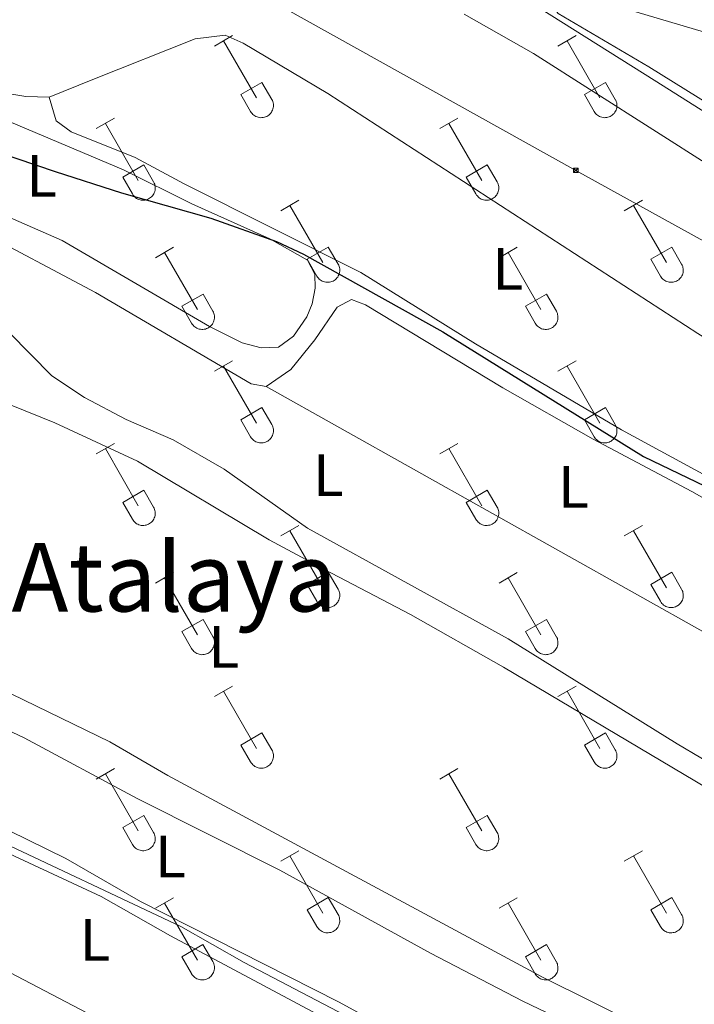
# Model space of a CAD drawing. Units: metres. Extents: x 625213 to 629721, y 4641243 to 4644292.
# Drawn here: x 628016 to 628129, y 4642216 to 4642382 of the extents above; entities that cross this region are included whole.
import ezdxf
from ezdxf.enums import TextEntityAlignment as Align

# ---------------------------------------------------------------- set-up
doc = ezdxf.new("R2010")
doc.units = ezdxf.units.M
doc.header["$MEASUREMENT"] = 0
doc.linetypes.add('TRAZOSX2', pattern=[1.5, 1, -0.5])
for name, color, linetype, lineweight in [('Carátula', 7, 'Continuous', 5), ('Level 13', 5, 'Continuous', 0), ('Level 32', 19, 'Continuous', 0), ('Level 36', 19, 'Continuous', 40), ('Level 37', 92, 'Continuous', 0), ('Level 4', 36, 'Continuous', 30), ('Level 45', 135, 'Continuous', 0), ('Level 5', 39, 'TRAZOSX2', 0)]:
    doc.layers.add(name, color=color, linetype=linetype, lineweight=lineweight)
doc.styles.add('Arial', font='ARIAL.TTF', dxfattribs={"height": 0.2})

# ---------------------------------------------------------------- blocks, each defined once
blk = doc.blocks.new('5TME')
at = {"layer": 'Carátula', "color": 250, "linetype": 'Continuous', "lineweight": 5}
for p, q in [((3.7, 3.8), (-3.7, -3.8)), ((-3.7, 3.7), (3.8, -3.8))]:
    blk.add_line(p, q, dxfattribs=at)
at = {"layer": 'Carátula', "color": 250, "linetype": 'Continuous', "lineweight": 5, "flags": 128}
blk.add_lwpolyline([(-3.7, -3.8), (3.8, -3.8), (3.8, 3.7), (-3.7, 3.7), (-3.7, -3.8)], dxfattribs=at)

msp = doc.modelspace()

# ---------------------------------------------------------------- linework, layer by layer
at = {"layer": 'Level 13', "color": 5, "linetype": 'Continuous', "lineweight": 0, "ltscale": 0.5}
msp.add_polyline3d([(628222.52, 4642307.07, 272.89), (628221.83, 4642307.65, 272.89), (628183.15, 4642332.92, 272.89), (628122.16, 4642371.45, 272.36), (628089.32, 4642392.12, 272.36), (628082.46, 4642396.07, 272.36), (628080.41, 4642399.9, 272.36)], dxfattribs=at)
at = {"layer": 'Level 32', "color": 6, "linetype": 'Continuous', "lineweight": 0, "ltscale": 0.5}
msp.add_polyline3d([(627895.88, 4642475.01, 272.22), (628109.01, 4642356.32, 273.69), (628213.61, 4642298.53, 274.29), (628322.06, 4642237.92, 273.8), (628420.5, 4642182.78, 271.38), (628511.21, 4642132.04, 270.94), (628621.71, 4642070.9, 269.87), (628782.03, 4641982.05, 274.85), (628891.54, 4641920.96, 278.7)], dxfattribs=at)
at = {"layer": 'Level 36', "color": 32, "linetype": 'Continuous', "lineweight": 0}
for points in [[(628048.39, 4642377.17), (628051.44, 4642378.93)], [(628106.01, 4642377.17), (628109.06, 4642378.93)], [(628049.92, 4642378.05), (628055.44, 4642368.48)], [(628107.54, 4642378.05), (628113.06, 4642368.48)], [(628052.82, 4642369.03), (628056.36, 4642371.07)], [(628056.36, 4642371.07), (628058.01, 4642368.22)], [(628110.44, 4642369.03), (628113.98, 4642371.07)], [(628113.98, 4642371.07), (628115.63, 4642368.22)], [(628052.82, 4642369.03), (628054.46, 4642366.2)], [(628110.44, 4642369.03), (628112.08, 4642366.2)], [(628054.46, 4642366.2), (628054.57, 4642366.02), (628054.7, 4642365.86), (628054.84, 4642365.71), (628055, 4642365.58), (628055.17, 4642365.46), (628055.35, 4642365.36), (628055.54, 4642365.28), (628055.74, 4642365.22), (628055.95, 4642365.17), (628056.15, 4642365.15), (628056.36, 4642365.16), (628056.57, 4642365.18), (628056.77, 4642365.22), (628056.97, 4642365.29), (628057.16, 4642365.37), (628057.34, 4642365.47), (628057.51, 4642365.59), (628057.67, 4642365.73), (628057.81, 4642365.88), (628057.93, 4642366.05), (628058.04, 4642366.23), (628058.13, 4642366.41), (628058.2, 4642366.61), (628058.25, 4642366.81), (628058.28, 4642367.02), (628058.29, 4642367.22), (628058.27, 4642367.43), (628058.24, 4642367.64), (628058.18, 4642367.84), (628058.11, 4642368.03), (628058.01, 4642368.22)], [(628112.08, 4642366.2), (628112.19, 4642366.02), (628112.32, 4642365.86), (628112.46, 4642365.71), (628112.62, 4642365.57), (628112.79, 4642365.46), (628112.98, 4642365.36), (628113.17, 4642365.28), (628113.36, 4642365.21), (628113.57, 4642365.17), (628113.78, 4642365.15), (628113.98, 4642365.16), (628114.19, 4642365.18), (628114.39, 4642365.22), (628114.59, 4642365.29), (628114.78, 4642365.37), (628114.96, 4642365.47), (628115.13, 4642365.59), (628115.29, 4642365.73), (628115.43, 4642365.88), (628115.56, 4642366.05), (628115.66, 4642366.22), (628115.75, 4642366.41), (628115.82, 4642366.61), (628115.87, 4642366.81), (628115.9, 4642367.02), (628115.91, 4642367.22), (628115.9, 4642367.43), (628115.86, 4642367.64), (628115.8, 4642367.84), (628115.73, 4642368.03), (628115.64, 4642368.22)], [(628028.57, 4642363.33), (628031.61, 4642365.08)], [(628030.09, 4642364.2), (628035.61, 4642354.63)], [(628086.19, 4642363.33), (628089.23, 4642365.08)], [(628087.71, 4642364.2), (628093.24, 4642354.63)], [(628033, 4642355.19), (628036.53, 4642357.23)], [(628036.53, 4642357.23), (628038.18, 4642354.38)], [(628090.62, 4642355.19), (628094.16, 4642357.23)], [(628094.16, 4642357.23), (628095.8, 4642354.38)], [(628033, 4642355.19), (628034.63, 4642352.36)], [(628034.63, 4642352.36), (628034.74, 4642352.18), (628034.87, 4642352.02), (628035.01, 4642351.87), (628035.17, 4642351.73), (628035.34, 4642351.61), (628035.52, 4642351.51), (628035.72, 4642351.43), (628035.92, 4642351.37), (628036.12, 4642351.33), (628036.33, 4642351.31), (628036.53, 4642351.31), (628036.74, 4642351.34), (628036.94, 4642351.38), (628037.14, 4642351.44), (628037.33, 4642351.53), (628037.51, 4642351.63), (628037.68, 4642351.75), (628037.84, 4642351.89), (628037.98, 4642352.04), (628038.11, 4642352.2), (628038.21, 4642352.38), (628038.3, 4642352.57), (628038.37, 4642352.77), (628038.42, 4642352.97), (628038.45, 4642353.17), (628038.46, 4642353.38), (628038.44, 4642353.59), (628038.41, 4642353.79), (628038.36, 4642353.99), (628038.28, 4642354.19), (628038.18, 4642354.37)], [(628090.62, 4642355.19), (628092.25, 4642352.36)], [(628092.25, 4642352.36), (628092.36, 4642352.18), (628092.49, 4642352.02), (628092.64, 4642351.86), (628092.79, 4642351.73), (628092.96, 4642351.61), (628093.15, 4642351.51), (628093.34, 4642351.43), (628093.54, 4642351.37), (628093.74, 4642351.33), (628093.95, 4642351.31), (628094.16, 4642351.31), (628094.36, 4642351.33), (628094.57, 4642351.38), (628094.76, 4642351.44), (628094.96, 4642351.52), (628095.14, 4642351.63), (628095.3, 4642351.75), (628095.46, 4642351.89), (628095.6, 4642352.04), (628095.73, 4642352.2), (628095.84, 4642352.38), (628095.93, 4642352.57), (628096, 4642352.76), (628096.04, 4642352.97), (628096.07, 4642353.17), (628096.08, 4642353.38), (628096.07, 4642353.59), (628096.03, 4642353.79), (628095.98, 4642353.99), (628095.9, 4642354.19), (628095.81, 4642354.37)], [(628059.52, 4642349.55), (628062.56, 4642351.31)], [(628117.14, 4642349.55), (628120.18, 4642351.31)], [(628061.04, 4642350.43), (628066.56, 4642340.86)], [(628118.66, 4642350.43), (628124.19, 4642340.86)], [(628038.5, 4642341.65), (628041.54, 4642343.41)], [(628040.02, 4642342.53), (628045.54, 4642332.96)], [(628063.94, 4642341.41), (628067.48, 4642343.45)], [(628067.48, 4642343.45), (628069.14, 4642340.6)], [(628096.12, 4642341.65), (628099.16, 4642343.41)], [(628097.64, 4642342.53), (628103.16, 4642332.96)], [(628121.57, 4642341.41), (628125.11, 4642343.45)], [(628125.11, 4642343.45), (628126.76, 4642340.6)], [(628063.94, 4642341.41), (628065.58, 4642338.58)], [(628121.57, 4642341.41), (628123.2, 4642338.58)], [(628065.58, 4642338.58), (628065.69, 4642338.41), (628065.82, 4642338.24), (628065.96, 4642338.09), (628066.12, 4642337.96), (628066.29, 4642337.84), (628066.48, 4642337.74), (628066.67, 4642337.66), (628066.87, 4642337.6), (628067.07, 4642337.56), (628067.28, 4642337.54), (628067.49, 4642337.54), (628067.69, 4642337.56), (628067.9, 4642337.61), (628068.09, 4642337.67), (628068.28, 4642337.75), (628068.46, 4642337.86), (628068.63, 4642337.98), (628068.79, 4642338.11), (628068.93, 4642338.27), (628069.06, 4642338.43), (628069.16, 4642338.61), (628069.26, 4642338.8), (628069.32, 4642338.99), (628069.37, 4642339.2), (628069.4, 4642339.4), (628069.41, 4642339.61), (628069.4, 4642339.82), (628069.36, 4642340.02), (628069.31, 4642340.22), (628069.23, 4642340.42), (628069.14, 4642340.6)], [(628123.21, 4642338.58), (628123.32, 4642338.41), (628123.44, 4642338.24), (628123.59, 4642338.09), (628123.75, 4642337.96), (628123.92, 4642337.84), (628124.1, 4642337.74), (628124.29, 4642337.66), (628124.49, 4642337.6), (628124.69, 4642337.56), (628124.9, 4642337.54), (628125.11, 4642337.54), (628125.32, 4642337.56), (628125.52, 4642337.6), (628125.72, 4642337.67), (628125.91, 4642337.75), (628126.09, 4642337.86), (628126.26, 4642337.98), (628126.41, 4642338.11), (628126.56, 4642338.27), (628126.68, 4642338.43), (628126.79, 4642338.61), (628126.88, 4642338.8), (628126.95, 4642338.99), (628127, 4642339.2), (628127.02, 4642339.4), (628127.03, 4642339.61), (628127.02, 4642339.82), (628126.98, 4642340.02), (628126.93, 4642340.22), (628126.85, 4642340.42), (628126.76, 4642340.6)], [(628042.93, 4642333.52), (628046.47, 4642335.56)], [(628046.47, 4642335.56), (628048.11, 4642332.7)], [(628100.55, 4642333.52), (628104.09, 4642335.56)], [(628104.09, 4642335.56), (628105.74, 4642332.7)], [(628042.93, 4642333.52), (628044.56, 4642330.69)], [(628044.56, 4642330.69), (628044.67, 4642330.51), (628044.8, 4642330.35), (628044.94, 4642330.2), (628045.1, 4642330.06), (628045.27, 4642329.94), (628045.46, 4642329.84), (628045.65, 4642329.76), (628045.85, 4642329.7), (628046.05, 4642329.66), (628046.26, 4642329.64), (628046.46, 4642329.64), (628046.67, 4642329.66), (628046.88, 4642329.71), (628047.07, 4642329.77), (628047.26, 4642329.86), (628047.44, 4642329.96), (628047.61, 4642330.08), (628047.77, 4642330.22), (628047.91, 4642330.37), (628048.04, 4642330.54), (628048.14, 4642330.71), (628048.23, 4642330.9), (628048.3, 4642331.1), (628048.35, 4642331.3), (628048.38, 4642331.5), (628048.39, 4642331.71), (628048.38, 4642331.92), (628048.34, 4642332.12), (628048.28, 4642332.32), (628048.21, 4642332.52), (628048.12, 4642332.7)], [(628100.55, 4642333.52), (628102.18, 4642330.69)], [(628102.18, 4642330.69), (628102.3, 4642330.51), (628102.42, 4642330.35), (628102.57, 4642330.2), (628102.72, 4642330.06), (628102.9, 4642329.94), (628103.08, 4642329.84), (628103.27, 4642329.76), (628103.47, 4642329.7), (628103.67, 4642329.66), (628103.88, 4642329.64), (628104.09, 4642329.64), (628104.29, 4642329.66), (628104.5, 4642329.71), (628104.7, 4642329.77), (628104.89, 4642329.86), (628105.07, 4642329.96), (628105.24, 4642330.08), (628105.39, 4642330.22), (628105.53, 4642330.37), (628105.66, 4642330.54), (628105.77, 4642330.71), (628105.86, 4642330.9), (628105.93, 4642331.1), (628105.98, 4642331.3), (628106, 4642331.5), (628106.01, 4642331.71), (628106, 4642331.92), (628105.96, 4642332.12), (628105.91, 4642332.32), (628105.83, 4642332.52), (628105.74, 4642332.7)], [(628048.39, 4642322.62), (628051.44, 4642324.38)], [(628106.01, 4642322.62), (628109.06, 4642324.38)], [(628049.92, 4642323.5), (628055.44, 4642313.93)], [(628107.54, 4642323.5), (628113.06, 4642313.93)], [(628052.82, 4642314.48), (628056.36, 4642316.52)], [(628056.36, 4642316.52), (628058.01, 4642313.67)], [(628110.44, 4642314.48), (628113.98, 4642316.52)], [(628113.98, 4642316.52), (628115.63, 4642313.67)], [(628052.82, 4642314.48), (628054.45, 4642311.65)], [(628110.44, 4642314.48), (628112.08, 4642311.65)], [(628054.46, 4642311.65), (628054.57, 4642311.48), (628054.7, 4642311.31), (628054.84, 4642311.16), (628055, 4642311.03), (628055.17, 4642310.91), (628055.35, 4642310.81), (628055.54, 4642310.73), (628055.74, 4642310.67), (628055.94, 4642310.63), (628056.15, 4642310.61), (628056.36, 4642310.61), (628056.57, 4642310.63), (628056.77, 4642310.68), (628056.97, 4642310.74), (628057.16, 4642310.82), (628057.34, 4642310.92), (628057.51, 4642311.05), (628057.66, 4642311.18), (628057.81, 4642311.34), (628057.93, 4642311.5), (628058.04, 4642311.68), (628058.13, 4642311.87), (628058.2, 4642312.06), (628058.25, 4642312.26), (628058.28, 4642312.47), (628058.28, 4642312.68), (628058.27, 4642312.89), (628058.24, 4642313.09), (628058.18, 4642313.29), (628058.11, 4642313.48), (628058.01, 4642313.67)], [(628112.08, 4642311.65), (628112.19, 4642311.48), (628112.32, 4642311.31), (628112.46, 4642311.16), (628112.62, 4642311.03), (628112.79, 4642310.91), (628112.97, 4642310.81), (628113.16, 4642310.73), (628113.36, 4642310.67), (628113.57, 4642310.63), (628113.78, 4642310.61), (628113.98, 4642310.61), (628114.19, 4642310.63), (628114.39, 4642310.67), (628114.59, 4642310.74), (628114.78, 4642310.82), (628114.96, 4642310.92), (628115.13, 4642311.04), (628115.29, 4642311.18), (628115.43, 4642311.34), (628115.56, 4642311.5), (628115.66, 4642311.68), (628115.75, 4642311.87), (628115.82, 4642312.06), (628115.87, 4642312.26), (628115.9, 4642312.47), (628115.91, 4642312.68), (628115.89, 4642312.88), (628115.86, 4642313.09), (628115.8, 4642313.29), (628115.73, 4642313.48), (628115.63, 4642313.67)], [(628028.57, 4642308.78), (628031.61, 4642310.53)], [(628030.09, 4642309.65), (628035.61, 4642300.08)], [(628086.19, 4642308.78), (628089.23, 4642310.53)], [(628087.71, 4642309.65), (628093.23, 4642300.08)], [(628033, 4642300.64), (628036.53, 4642302.68)], [(628036.53, 4642302.68), (628038.18, 4642299.83)], [(628090.62, 4642300.64), (628094.15, 4642302.68)], [(628094.15, 4642302.68), (628095.8, 4642299.83)], [(628033, 4642300.64), (628034.63, 4642297.81)], [(628034.63, 4642297.81), (628034.74, 4642297.63), (628034.87, 4642297.47), (628035.01, 4642297.32), (628035.17, 4642297.18), (628035.34, 4642297.06), (628035.52, 4642296.96), (628035.72, 4642296.88), (628035.91, 4642296.82), (628036.12, 4642296.78), (628036.32, 4642296.76), (628036.53, 4642296.76), (628036.74, 4642296.79), (628036.94, 4642296.83), (628037.14, 4642296.9), (628037.33, 4642296.98), (628037.51, 4642297.08), (628037.68, 4642297.2), (628037.84, 4642297.34), (628037.98, 4642297.49), (628038.1, 4642297.66), (628038.21, 4642297.84), (628038.3, 4642298.02), (628038.37, 4642298.22), (628038.42, 4642298.42), (628038.45, 4642298.63), (628038.46, 4642298.83), (628038.44, 4642299.04), (628038.41, 4642299.25), (628038.35, 4642299.45), (628038.28, 4642299.64), (628038.18, 4642299.83)], [(628090.62, 4642300.64), (628092.25, 4642297.81)], [(628092.25, 4642297.81), (628092.36, 4642297.63), (628092.49, 4642297.47), (628092.64, 4642297.32), (628092.79, 4642297.18), (628092.96, 4642297.06), (628093.15, 4642296.96), (628093.34, 4642296.88), (628093.54, 4642296.82), (628093.74, 4642296.78), (628093.95, 4642296.76), (628094.16, 4642296.76), (628094.36, 4642296.79), (628094.57, 4642296.83), (628094.76, 4642296.89), (628094.95, 4642296.98), (628095.14, 4642297.08), (628095.3, 4642297.2), (628095.46, 4642297.34), (628095.6, 4642297.49), (628095.73, 4642297.66), (628095.84, 4642297.83), (628095.92, 4642298.02), (628095.99, 4642298.22), (628096.04, 4642298.42), (628096.07, 4642298.63), (628096.08, 4642298.83), (628096.07, 4642299.04), (628096.03, 4642299.25), (628095.98, 4642299.45), (628095.9, 4642299.64), (628095.81, 4642299.83)], [(628059.51, 4642295.01), (628062.56, 4642296.76)], [(628117.14, 4642295.01), (628120.18, 4642296.76)], [(628061.04, 4642295.88), (628066.56, 4642286.31)], [(628118.66, 4642295.88), (628124.19, 4642286.31)], [(628038.5, 4642287.11), (628041.54, 4642288.87)], [(628040.02, 4642287.99), (628045.54, 4642278.41)], [(628063.94, 4642286.87), (628067.48, 4642288.91)], [(628067.48, 4642288.91), (628069.13, 4642286.06)], [(628096.12, 4642287.11), (628099.16, 4642288.87)], [(628097.64, 4642287.99), (628103.16, 4642278.41)], [(628121.57, 4642286.87), (628125.11, 4642288.91)], [(628125.11, 4642288.91), (628126.76, 4642286.06)], [(628063.94, 4642286.87), (628065.58, 4642284.04)], [(628121.57, 4642286.87), (628123.2, 4642284.04)], [(628065.58, 4642284.04), (628065.69, 4642283.86), (628065.82, 4642283.7), (628065.96, 4642283.55), (628066.12, 4642283.41), (628066.29, 4642283.29), (628066.48, 4642283.19), (628066.67, 4642283.11), (628066.87, 4642283.05), (628067.07, 4642283.01), (628067.28, 4642282.99), (628067.48, 4642282.99), (628067.69, 4642283.02), (628067.9, 4642283.06), (628068.09, 4642283.12), (628068.28, 4642283.21), (628068.46, 4642283.31), (628068.63, 4642283.43), (628068.79, 4642283.57), (628068.93, 4642283.72), (628069.06, 4642283.88), (628069.16, 4642284.06), (628069.25, 4642284.25), (628069.32, 4642284.45), (628069.37, 4642284.65), (628069.4, 4642284.85), (628069.41, 4642285.06), (628069.4, 4642285.27), (628069.36, 4642285.47), (628069.3, 4642285.68), (628069.23, 4642285.87), (628069.14, 4642286.05)], [(628123.2, 4642284.04), (628123.32, 4642283.86), (628123.44, 4642283.7), (628123.59, 4642283.55), (628123.74, 4642283.41), (628123.92, 4642283.29), (628124.1, 4642283.19), (628124.29, 4642283.11), (628124.49, 4642283.05), (628124.69, 4642283.01), (628124.9, 4642282.99), (628125.11, 4642282.99), (628125.31, 4642283.02), (628125.52, 4642283.06), (628125.72, 4642283.12), (628125.91, 4642283.21), (628126.09, 4642283.31), (628126.26, 4642283.43), (628126.41, 4642283.57), (628126.55, 4642283.72), (628126.68, 4642283.88), (628126.79, 4642284.06), (628126.88, 4642284.25), (628126.95, 4642284.45), (628127, 4642284.65), (628127.02, 4642284.85), (628127.03, 4642285.06), (628127.02, 4642285.27), (628126.98, 4642285.47), (628126.93, 4642285.67), (628126.85, 4642285.87), (628126.76, 4642286.05)], [(628042.93, 4642278.97), (628046.47, 4642281.01)], [(628046.47, 4642281.01), (628048.11, 4642278.16)], [(628100.55, 4642278.97), (628104.09, 4642281.01)], [(628104.09, 4642281.01), (628105.73, 4642278.16)], [(628042.93, 4642278.97), (628044.56, 4642276.14)], [(628044.56, 4642276.14), (628044.67, 4642275.96), (628044.8, 4642275.8), (628044.94, 4642275.65), (628045.1, 4642275.51), (628045.27, 4642275.4), (628045.46, 4642275.3), (628045.65, 4642275.22), (628045.84, 4642275.15), (628046.05, 4642275.11), (628046.26, 4642275.09), (628046.46, 4642275.1), (628046.67, 4642275.12), (628046.87, 4642275.16), (628047.07, 4642275.23), (628047.26, 4642275.31), (628047.44, 4642275.41), (628047.61, 4642275.53), (628047.77, 4642275.67), (628047.91, 4642275.82), (628048.04, 4642275.99), (628048.14, 4642276.17), (628048.23, 4642276.35), (628048.3, 4642276.55), (628048.35, 4642276.75), (628048.38, 4642276.96), (628048.39, 4642277.16), (628048.37, 4642277.37), (628048.34, 4642277.58), (628048.28, 4642277.78), (628048.21, 4642277.97), (628048.11, 4642278.16)], [(628100.55, 4642278.97), (628102.18, 4642276.14)], [(628102.18, 4642276.14), (628102.29, 4642275.96), (628102.42, 4642275.8), (628102.56, 4642275.65), (628102.72, 4642275.51), (628102.9, 4642275.4), (628103.08, 4642275.3), (628103.27, 4642275.22), (628103.47, 4642275.15), (628103.67, 4642275.11), (628103.88, 4642275.09), (628104.09, 4642275.1), (628104.29, 4642275.12), (628104.5, 4642275.16), (628104.69, 4642275.22), (628104.88, 4642275.31), (628105.06, 4642275.41), (628105.24, 4642275.53), (628105.39, 4642275.67), (628105.53, 4642275.82), (628105.66, 4642275.99), (628105.77, 4642276.16), (628105.86, 4642276.35), (628105.92, 4642276.55), (628105.97, 4642276.75), (628106, 4642276.96), (628106.01, 4642277.16), (628106, 4642277.37), (628105.96, 4642277.58), (628105.91, 4642277.78), (628105.83, 4642277.97), (628105.74, 4642278.16)], [(628048.39, 4642268.08), (628051.43, 4642269.83)], [(628106.01, 4642268.08), (628109.06, 4642269.83)], [(628049.91, 4642268.95), (628055.44, 4642259.38)], [(628107.54, 4642268.95), (628113.06, 4642259.38)], [(628052.82, 4642259.94), (628056.36, 4642261.98)], [(628056.36, 4642261.98), (628058.01, 4642259.13)], [(628110.44, 4642259.94), (628113.98, 4642261.98)], [(628113.98, 4642261.98), (628115.63, 4642259.13)], [(628052.82, 4642259.94), (628054.45, 4642257.11)], [(628110.44, 4642259.94), (628112.08, 4642257.11)], [(628054.46, 4642257.1), (628054.57, 4642256.93), (628054.7, 4642256.76), (628054.84, 4642256.62), (628055, 4642256.48), (628055.17, 4642256.36), (628055.35, 4642256.26), (628055.54, 4642256.18), (628055.74, 4642256.12), (628055.94, 4642256.08), (628056.15, 4642256.06), (628056.36, 4642256.06), (628056.57, 4642256.08), (628056.77, 4642256.13), (628056.97, 4642256.19), (628057.16, 4642256.28), (628057.34, 4642256.38), (628057.51, 4642256.5), (628057.66, 4642256.64), (628057.81, 4642256.79), (628057.93, 4642256.95), (628058.04, 4642257.13), (628058.13, 4642257.32), (628058.2, 4642257.52), (628058.25, 4642257.72), (628058.28, 4642257.92), (628058.28, 4642258.13), (628058.27, 4642258.34), (628058.24, 4642258.54), (628058.18, 4642258.74), (628058.1, 4642258.94), (628058.01, 4642259.12)], [(628112.08, 4642257.1), (628112.19, 4642256.93), (628112.32, 4642256.76), (628112.46, 4642256.62), (628112.62, 4642256.48), (628112.79, 4642256.36), (628112.97, 4642256.26), (628113.16, 4642256.18), (628113.36, 4642256.12), (628113.57, 4642256.08), (628113.77, 4642256.06), (628113.98, 4642256.06), (628114.19, 4642256.08), (628114.39, 4642256.13), (628114.59, 4642256.19), (628114.78, 4642256.28), (628114.96, 4642256.38), (628115.13, 4642256.5), (628115.29, 4642256.64), (628115.43, 4642256.79), (628115.55, 4642256.95), (628115.66, 4642257.13), (628115.75, 4642257.32), (628115.82, 4642257.52), (628115.87, 4642257.72), (628115.9, 4642257.92), (628115.91, 4642258.13), (628115.89, 4642258.34), (628115.86, 4642258.54), (628115.8, 4642258.74), (628115.73, 4642258.94), (628115.63, 4642259.12)], [(628028.57, 4642254.23), (628031.61, 4642255.99)], [(628030.09, 4642255.11), (628035.61, 4642245.54)], [(628086.19, 4642254.23), (628089.23, 4642255.99)], [(628087.71, 4642255.11), (628093.23, 4642245.54)], [(628033, 4642246.09), (628036.53, 4642248.13)], [(628036.53, 4642248.13), (628038.18, 4642245.28)], [(628090.62, 4642246.09), (628094.15, 4642248.13)], [(628094.15, 4642248.13), (628095.8, 4642245.28)], [(628033, 4642246.09), (628034.62, 4642243.26)], [(628034.63, 4642243.26), (628034.74, 4642243.08), (628034.87, 4642242.92), (628035.01, 4642242.77), (628035.17, 4642242.64), (628035.34, 4642242.52), (628035.52, 4642242.42), (628035.72, 4642242.34), (628035.91, 4642242.28), (628036.12, 4642242.24), (628036.32, 4642242.22), (628036.53, 4642242.22), (628036.74, 4642242.24), (628036.94, 4642242.28), (628037.14, 4642242.35), (628037.33, 4642242.43), (628037.51, 4642242.53), (628037.68, 4642242.66), (628037.84, 4642242.79), (628037.98, 4642242.94), (628038.1, 4642243.11), (628038.21, 4642243.29), (628038.3, 4642243.48), (628038.37, 4642243.67), (628038.42, 4642243.87), (628038.45, 4642244.08), (628038.46, 4642244.29), (628038.44, 4642244.49), (628038.41, 4642244.7), (628038.35, 4642244.9), (628038.28, 4642245.09), (628038.18, 4642245.28)], [(628090.62, 4642246.09), (628092.25, 4642243.26)], [(628092.25, 4642243.26), (628092.36, 4642243.08), (628092.49, 4642242.92), (628092.63, 4642242.77), (628092.79, 4642242.64), (628092.96, 4642242.52), (628093.15, 4642242.42), (628093.34, 4642242.34), (628093.54, 4642242.28), (628093.74, 4642242.24), (628093.95, 4642242.22), (628094.16, 4642242.22), (628094.36, 4642242.24), (628094.56, 4642242.28), (628094.76, 4642242.35), (628094.95, 4642242.43), (628095.13, 4642242.53), (628095.3, 4642242.65), (628095.46, 4642242.79), (628095.6, 4642242.94), (628095.73, 4642243.11), (628095.83, 4642243.29), (628095.92, 4642243.48), (628095.99, 4642243.67), (628096.04, 4642243.87), (628096.07, 4642244.08), (628096.08, 4642244.29), (628096.06, 4642244.49), (628096.03, 4642244.7), (628095.98, 4642244.9), (628095.9, 4642245.09), (628095.81, 4642245.28)], [(628059.51, 4642240.46), (628062.56, 4642242.22)], [(628117.14, 4642240.46), (628120.18, 4642242.21)], [(628061.04, 4642241.34), (628066.56, 4642231.76)], [(628118.66, 4642241.33), (628124.19, 4642231.76)], [(628038.5, 4642232.56), (628041.54, 4642234.32)], [(628040.02, 4642233.44), (628045.54, 4642223.86)], [(628063.94, 4642232.32), (628067.48, 4642234.36)], [(628067.48, 4642234.36), (628069.13, 4642231.51)], [(628096.12, 4642232.56), (628099.16, 4642234.32)], [(628097.64, 4642233.44), (628103.16, 4642223.86)], [(628121.57, 4642232.32), (628125.11, 4642234.36)], [(628125.11, 4642234.36), (628126.76, 4642231.51)], [(628063.94, 4642232.32), (628065.58, 4642229.49)], [(628121.57, 4642232.32), (628123.2, 4642229.49)], [(628065.58, 4642229.49), (628065.69, 4642229.31), (628065.82, 4642229.15), (628065.96, 4642229), (628066.12, 4642228.86), (628066.29, 4642228.75), (628066.48, 4642228.65), (628066.67, 4642228.56), (628066.86, 4642228.5), (628067.07, 4642228.46), (628067.28, 4642228.44), (628067.48, 4642228.44), (628067.69, 4642228.47), (628067.89, 4642228.51), (628068.09, 4642228.58), (628068.28, 4642228.66), (628068.46, 4642228.76), (628068.63, 4642228.88), (628068.79, 4642229.02), (628068.93, 4642229.17), (628069.06, 4642229.34), (628069.16, 4642229.52), (628069.25, 4642229.7), (628069.32, 4642229.9), (628069.37, 4642230.1), (628069.4, 4642230.31), (628069.41, 4642230.52), (628069.39, 4642230.72), (628069.36, 4642230.93), (628069.3, 4642231.13), (628069.23, 4642231.32), (628069.13, 4642231.51)], [(628123.2, 4642229.49), (628123.31, 4642229.31), (628123.44, 4642229.15), (628123.58, 4642229), (628123.74, 4642228.86), (628123.92, 4642228.74), (628124.1, 4642228.64), (628124.29, 4642228.56), (628124.49, 4642228.5), (628124.69, 4642228.46), (628124.9, 4642228.44), (628125.11, 4642228.44), (628125.31, 4642228.47), (628125.52, 4642228.51), (628125.71, 4642228.58), (628125.9, 4642228.66), (628126.08, 4642228.76), (628126.26, 4642228.88), (628126.41, 4642229.02), (628126.55, 4642229.17), (628126.68, 4642229.34), (628126.79, 4642229.52), (628126.88, 4642229.7), (628126.94, 4642229.9), (628126.99, 4642230.1), (628127.02, 4642230.31), (628127.03, 4642230.51), (628127.02, 4642230.72), (628126.98, 4642230.93), (628126.93, 4642231.13), (628126.85, 4642231.32), (628126.76, 4642231.51)], [(628042.92, 4642224.42), (628046.46, 4642226.46)], [(628046.46, 4642226.46), (628048.11, 4642223.61)], [(628100.55, 4642224.42), (628104.09, 4642226.46)], [(628104.09, 4642226.46), (628105.73, 4642223.61)], [(628042.92, 4642224.42), (628044.56, 4642221.6)], [(628044.56, 4642221.59), (628044.67, 4642221.42), (628044.8, 4642221.25), (628044.94, 4642221.1), (628045.1, 4642220.97), (628045.27, 4642220.85), (628045.45, 4642220.75), (628045.64, 4642220.67), (628045.84, 4642220.61), (628046.05, 4642220.57), (628046.26, 4642220.55), (628046.46, 4642220.55), (628046.67, 4642220.57), (628046.87, 4642220.61), (628047.07, 4642220.68), (628047.26, 4642220.76), (628047.44, 4642220.86), (628047.61, 4642220.98), (628047.77, 4642221.12), (628047.91, 4642221.28), (628048.03, 4642221.44), (628048.14, 4642221.62), (628048.23, 4642221.81), (628048.3, 4642222), (628048.35, 4642222.2), (628048.38, 4642222.41), (628048.39, 4642222.62), (628048.37, 4642222.82), (628048.34, 4642223.03), (628048.28, 4642223.23), (628048.21, 4642223.42), (628048.11, 4642223.61)], [(628100.55, 4642224.42), (628102.18, 4642221.59)], [(628102.18, 4642221.59), (628102.29, 4642221.42), (628102.42, 4642221.25), (628102.56, 4642221.1), (628102.72, 4642220.97), (628102.89, 4642220.85), (628103.08, 4642220.75), (628103.27, 4642220.67), (628103.47, 4642220.61), (628103.67, 4642220.57), (628103.88, 4642220.55), (628104.08, 4642220.55), (628104.29, 4642220.57), (628104.5, 4642220.61), (628104.69, 4642220.68), (628104.88, 4642220.76), (628105.06, 4642220.86), (628105.23, 4642220.98), (628105.39, 4642221.12), (628105.53, 4642221.27), (628105.66, 4642221.44), (628105.76, 4642221.62), (628105.85, 4642221.81), (628105.92, 4642222), (628105.97, 4642222.2), (628106, 4642222.41), (628106.01, 4642222.62), (628106, 4642222.82), (628105.96, 4642223.03), (628105.91, 4642223.23), (628105.83, 4642223.42), (628105.74, 4642223.61)]]:
    msp.add_lwpolyline(points, dxfattribs=at)
at = {"layer": 'Level 36', "color": 92, "linetype": 'Continuous', "lineweight": 0}
for points in [[(628020.65, 4642368.61, 273.86), (628016.74, 4642368.72, 273.86), (628011.4, 4642369.57, 273.68), (628005.03, 4642371.74, 273.68), (627997.17, 4642375.49, 273.51), (627967.9, 4642387.08, 273.51)], [(628057.68, 4642344.85, 274.93), (628063.97, 4642341.26, 274.93), (628065.25, 4642338.91, 274.93), (628065.26, 4642336.56, 274.93), (628064.76, 4642333.95, 274.93), (628063.87, 4642331.77, 274.93), (628061.63, 4642328.52, 274.93), (628059.14, 4642326.68, 274.93), (628056.2, 4642326.55, 275.1), (628053.02, 4642327.41, 275.1), (628047.57, 4642330.12, 275.1), (628022.82, 4642344.56, 275.1), (628011.44, 4642349.53, 275.1), (628002.73, 4642353.18, 275.1), (627970.85, 4642364.94, 275.1), (627960.33, 4642367.62, 274.93), (627955.98, 4642369.21, 274.93), (627954.3, 4642371.26, 274.93), (627953.29, 4642375.22, 274.93), (627953.14, 4642380.35, 274.93), (627953.63, 4642385.42, 274.93)], [(627958.46, 4642386, 274.93), (627979.38, 4642378.59, 274.93), (627993.64, 4642373.09, 274.93), (628033.14, 4642356.43, 274.93), (628044.57, 4642350.68, 274.93), (628057.68, 4642344.85, 274.93)], [(628249.45, 4642334.97, 272.92), (628230.64, 4642316.42, 273.28), (628227.86, 4642315.91, 273.28), (628217.82, 4642317.26, 273.28), (628212.6, 4642319.05, 273.28), (628205.2, 4642322.5, 273.28), (628173.89, 4642340.97, 273.28), (628121.25, 4642373.66, 273.28), (628106.03, 4642382.6, 273.28), (628104.57, 4642384.51, 273.28), (628105.43, 4642386.2, 273.28), (628106.76, 4642386.6, 273.28), (628136.46, 4642377.77, 273.28), (628144.69, 4642375.71, 273.28), (628155.26, 4642373.93, 273.28)], [(628090.28, 4642382.51, 273.15), (628101.92, 4642375.91, 273.15), (628141.94, 4642350.4, 273.33)], [(628020.65, 4642368.61, 273.86), (628027.96, 4642371.56, 274.22), (628045.16, 4642378.36, 274.22), (628050.17, 4642378.98, 274.04), (628053.21, 4642377.63, 274.04), (628067.42, 4642369.22, 274.04), (628129.48, 4642328.93, 274.22), (628157.87, 4642311.44, 274.39), (628179.23, 4642297.52, 274.57), (628193.44, 4642289.04, 274.75), (628200.39, 4642284.46, 274.54)], [(628200.39, 4642284.46, 274.54), (628199.11, 4642283.09, 274.57), (628192.85, 4642278.16, 274.75), (628189.45, 4642276.82, 274.75), (628185.99, 4642276.68, 274.92), (628181.62, 4642277.55, 274.92), (628116.68, 4642312.8, 274.75), (628092.19, 4642327.21, 274.57), (628072.96, 4642339.2, 274.39), (628043.29, 4642354.05, 274.39), (628035.08, 4642358.46, 274.39), (628024.35, 4642362.77, 274.22), (628021.81, 4642364.62, 274.22), (628020.65, 4642368.61, 273.86)], [(628007.76, 4642346.8, 275.96), (628028.45, 4642335.84, 275.96), (628054.53, 4642320.54, 275.96), (628057.07, 4642320.07, 275.96)], [(628057.07, 4642320.07, 275.96), (628061.22, 4642322.91, 275.78), (628065.2, 4642327.91, 275.61), (628068.96, 4642333.38, 275.61), (628071.39, 4642334.66, 275.61), (628073.71, 4642333.74, 275.61), (628096.78, 4642319.86, 275.61), (628111.89, 4642311.22, 275.43), (628128.48, 4642302.45, 275.43), (628143.92, 4642293.73, 275.43), (628176.58, 4642276.59, 275.78), (628182.88, 4642272.93, 275.78), (628185, 4642271.04, 275.78), (628185.26, 4642269.33, 275.78), (628183.84, 4642265.88, 275.78), (628181.64, 4642262.7, 275.78), (628174.63, 4642255.32, 275.99)], [(627960.32, 4642300.58, 278.71), (627959.14, 4642314.25, 278.71), (627959.02, 4642319.79, 278.71), (627959.26, 4642324.15, 278.53), (627960.08, 4642327.45, 278.53), (627961.57, 4642329.38, 278.53), (627963.63, 4642330.35, 278.53), (627966.53, 4642330.52, 278.53), (627975.18, 4642329.77, 278.53), (627982.32, 4642328.29, 278.53), (627994.95, 4642324.31, 278.53), (628006.91, 4642319.91, 278.35), (628021.59, 4642314, 278.35), (628035.49, 4642307.52, 278.35), (628057.58, 4642294.37, 278.35), (628066.84, 4642289.39, 277.82), (628081.28, 4642281.84, 277.82), (628096.88, 4642273.02, 277.82), (628142.36, 4642245.99, 277.64)], [(628157.75, 4642241.36, 276.5), (628125.98, 4642260.16, 276.5), (628097.67, 4642277.72, 276.32), (628063.97, 4642296.32, 276.32), (628049.99, 4642306.19, 276.32), (628041.44, 4642311.14, 276.32), (628033.59, 4642314.52, 276.32), (628026.59, 4642318.24, 276.32), (628021.12, 4642321.88, 276.32), (628013.97, 4642329.1, 276.14)], [(628057.07, 4642320.07, 275.96), (628143.57, 4642271.54, 275.96), (628174.63, 4642255.32, 275.99)], [(628119.72, 4642212.91, 277.64), (628103.44, 4642220.98, 277.82), (628040.58, 4642254.82, 277.64), (628030.82, 4642260.5, 277.82), (628012.29, 4642269.48, 278.17), (628005.7, 4642271.28, 278.53), (627997.82, 4642272.6, 278.71), (627991.29, 4642273.28, 278.71), (627983.29, 4642273.42, 278.71), (627969.2, 4642274.61, 279.06), (627964.44, 4642276.22, 279.06), (627962.49, 4642278.67, 279.06), (627961.72, 4642283.23, 278.88), (627960.32, 4642300.58, 278.71)], [(627972.38, 4642256.03, 279.77), (627968.15, 4642257.09, 279.77), (627965.56, 4642258.42, 279.77), (627964.18, 4642260.28, 279.95), (627963.56, 4642263.14, 279.95), (627963.45, 4642266.41, 279.95), (627963.93, 4642270.1, 279.95), (627966.13, 4642271.64, 279.77), (627969.89, 4642271.94, 279.77), (627973.43, 4642271.61, 279.77), (627990.39, 4642268.46, 279.77), (628000.98, 4642267.35, 279.77), (628006.45, 4642265.83, 279.77), (628016.48, 4642261.16, 279.77), (628035.41, 4642250.99, 279.77), (628059.34, 4642238.96, 279.77), (628084.64, 4642225.01, 279.59), (628100.14, 4642216.96, 279.59), (628116.34, 4642209.19, 279.59)], [(628094.14, 4642203.29, 279.59), (628069.22, 4642216.87, 279.59), (628036, 4642233.7, 279.77), (628023.46, 4642240.88, 279.77), (628014.02, 4642245.52, 279.77), (628006.1, 4642249, 279.77), (627998.64, 4642251.18, 279.77), (627983.68, 4642254.82, 279.77), (627972.38, 4642256.03, 279.77)], [(627967.04, 4642240.73, 282.08), (627966.74, 4642244.63, 281.19), (627965.99, 4642251.8, 281.01), (627966.33, 4642253.56, 281.01), (627968.43, 4642254.46, 281.01), (627978.88, 4642252.85, 281.01), (627997.78, 4642247.93, 280.84), (628012.37, 4642242.39, 280.84), (628029.36, 4642234.56, 280.84), (628041, 4642227.92, 280.84), (628092.75, 4642200.32, 280.66), (628103.29, 4642194.44, 280.84), (628105.97, 4642192.64, 280.84), (628106.84, 4642190.35, 280.84), (628105.16, 4642187, 280.84), (628101.77, 4642183.5, 280.84), (628098.5, 4642181.69, 280.84), (628095.44, 4642178.05, 281.49)], [(627967.04, 4642240.73, 282.08), (627976.1, 4642238.24, 282.08), (627983.48, 4642235.83, 281.9), (627995.16, 4642231.16, 281.9), (628005.91, 4642226.03, 281.9), (628051.4, 4642202.2, 281.9), (628090.64, 4642180.22, 281.9), (628095.44, 4642178.05, 281.49)]]:
    msp.add_polyline3d(points, dxfattribs=at)
at = {"layer": 'Level 4', "color": 36, "linetype": 'Continuous', "lineweight": 30}
msp.add_polyline3d([(627919.26, 4642348.01, 275), (627935.07, 4642369.26, 275), (627937.73, 4642373.74, 275), (627941.6, 4642377.36, 275), (627946.04, 4642376.75, 275), (627948.2, 4642374.78, 275), (627949.76, 4642369.72, 275), (627951.15, 4642369.15, 275), (627951.59, 4642371.36, 275), (627954.08, 4642373.38, 275), (627957.43, 4642373.3, 275), (627977.96, 4642369.8, 275), (627994.85, 4642365.51, 275), (628005.46, 4642361.58, 275), (628021.68, 4642356.12, 275), (628032.77, 4642352.56, 275), (628047.79, 4642348.3, 275), (628058.77, 4642344.36, 275), (628063.3, 4642342.25, 275), (628086.7, 4642329.21, 275), (628120.34, 4642308.33, 275), (628135.12, 4642301.2, 275)], dxfattribs=at)
at = {"layer": 'Level 5', "color": 36, "linetype": 'Continuous', "lineweight": 0}
msp.add_polyline3d([(627891.25, 4642206.52, 280), (627904.13, 4642226.39, 280), (627907.49, 4642231, 280), (627911.25, 4642234.32, 280), (627914.01, 4642234.19, 280), (627923.6, 4642229.52, 280), (627928.58, 4642228.76, 280), (627950.43, 4642248.84, 280), (627954.44, 4642252.9, 280), (627957.66, 4642257.36, 280), (627960.74, 4642259.51, 280), (627961.58, 4642256.66, 280), (627962.62, 4642255.23, 280), (627963.75, 4642256.15, 280), (627966.2, 4642256.35, 280), (627977.58, 4642254.54, 280), (627992.93, 4642251.09, 280), (627998.36, 4642249.44, 280), (628010.2, 4642244.84, 280), (628042.75, 4642229.52, 280), (628053.37, 4642223.46, 280), (628072.73, 4642213.32, 280)], dxfattribs=at)

# ---------------------------------------------------------------- block references
at = {"layer": 'Level 32', "color": 19, "linetype": 'Continuous', "lineweight": 0, "xscale": 0.09999983015004542, "yscale": 0.09999983015004542}
msp.add_blockref('5TME', (628109.01, 4642356.32, 273.69), dxfattribs=at)

# ---------------------------------------------------------------- texts
at = {"layer": 'Level 37', "color": 92, "linetype": 'Continuous', "lineweight": 0, "style": 'Arial'}
for p in [(628019.4, 4642355.4, 275.02), (628097.58, 4642339.78, 274.31), (628067.49, 4642305.2, 276.14), (628108.62, 4642303.24, 275.69), (628049.94, 4642276.4, 278.04), (628041.01, 4642241.23, 279.77), (628028.35, 4642227.27, 281.27)]:
    msp.add_text('L', height=7, dxfattribs=at).set_placement(p, align=Align.MIDDLE_CENTER)
at = {"layer": 'Level 45', "color": 19, "linetype": 'Continuous', "lineweight": 0, "style": 'Arial'}
msp.add_text('La Atalaya', height=11.5, dxfattribs=at).set_placement((628031.21, 4642288.08, 278.71), align=Align.MIDDLE_CENTER)

doc.saveas('drawing.dxf')
